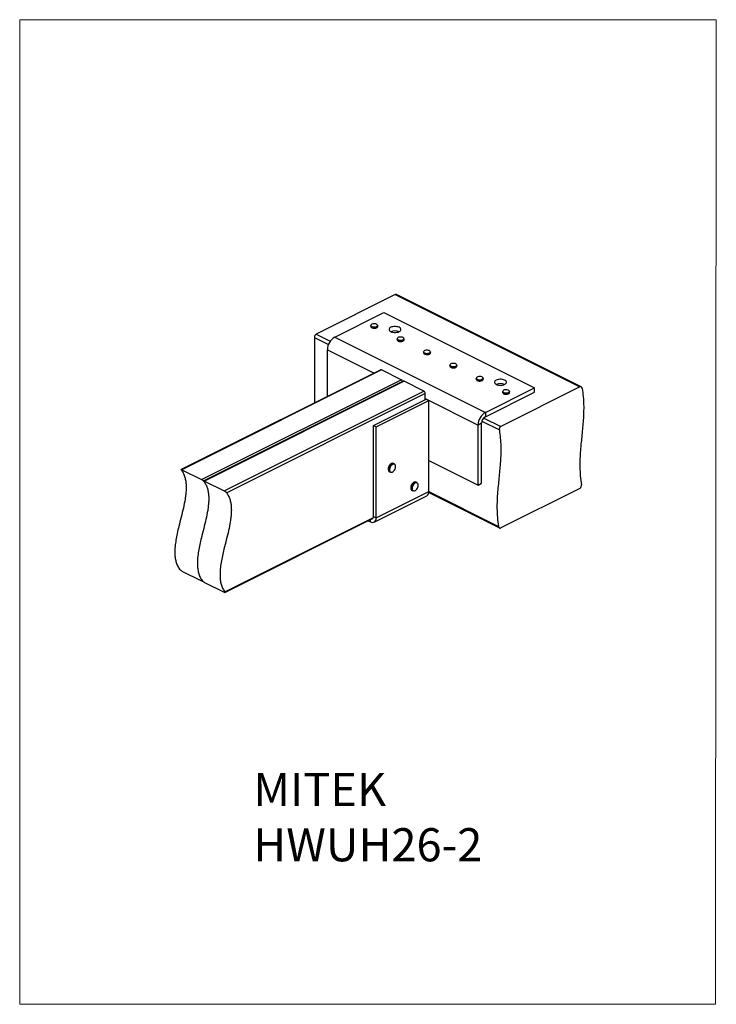
# Model space of a CAD drawing. Units: millimetres. Extents: x -1340 to -289, y -487 to 998.
import ezdxf

# ---------------------------------------------------------------- set-up
doc = ezdxf.new("R2010")
doc.units = ezdxf.units.MM
doc.header["$MEASUREMENT"] = 0
doc.layers.get('0').update_dxf_attribs({"linetype": 'CONTINUOUS', "lineweight": 15})
doc.layers.add('OBJ', color=179, linetype='CONTINUOUS')
doc.styles.add('SLDTEXTSTYLE0', font='TXT', dxfattribs={"width": 0.605})

msp = doc.modelspace()

# ---------------------------------------------------------------- linework, layer by layer
at = {"color": 7, "linetype": 'Continuous', "lineweight": 25}
for p, q in [((-773.2, 583.2), (-892.5, 523.5)), ((-773.2, 583.2), (-494.7, 444)), ((-492.7, 444), (-771.4, 583.3)), ((-864.6, 519.3), (-790.7, 556.2)), ((-790.7, 556.2), (-563.4, 442.6)), ((-810.2, 536.5), (-810.2, 535.1)), ((-799.7, 535.1), (-799.7, 536.5)), ((-892.5, 523.5), (-871.5, 513)), ((-895.3, 518.6), (-895.3, 419.7)), ((-895.3, 518.6), (-874.2, 508.1)), ((-864.6, 519.3), (-637.3, 405.6)), ((-770.4, 516.6), (-770.4, 515.2)), ((-759.9, 515.2), (-759.9, 516.6)), ((-875.7, 429.5), (-875.7, 500.1)), ((-875.7, 500.1), (-805.2, 464.8)), ((-730.6, 496.8), (-730.6, 495.3)), ((-720.1, 495.3), (-720.1, 496.8)), ((-690.9, 476.9), (-690.9, 475.4)), ((-680.4, 475.4), (-680.4, 476.9)), ((-795.3, 469.7), (-1096.2, 319.3)), ((-793.9, 469.7), (-1095.1, 319.1)), ((-764.4, 454.9), (-793.9, 469.7)), ((-1065.5, 304.3), (-764.4, 454.9)), ((-761.2, 452.7), (-1062.1, 302.3)), ((-759.8, 452.6), (-1061, 302)), ((-730.3, 437.8), (-759.8, 452.6)), ((-651.1, 457), (-651.1, 455.5)), ((-651, 456.5), (-651.1, 457)), ((-640.6, 455.5), (-640.6, 457)), ((-1031.4, 287.2), (-730.3, 437.8)), ((-728, 433.9), (-1027.6, 284.1)), ((-728, 424.8), (-728, 433.9)), ((-637.3, 405.6), (-563.4, 442.6)), ((-637.3, 399), (-563.4, 435.9)), ((-494.7, 444), (-614, 384.3)), ((-611.3, 437.1), (-611.3, 435.6)), ((-600.8, 435.6), (-600.8, 437.1)), ((-563.4, 435.9), (-563.4, 442.6)), ((-806.1, 385.8), (-726.6, 425.5)), ((-802, 383.7), (-722.5, 423.5)), ((-728, 426.3), (-648.4, 386.5)), ((-726.6, 425.5), (-722.5, 423.5)), ((-722.5, 286.4), (-722.5, 423.5)), ((-637.3, 405.6), (-637.3, 399)), ((-643, 389.2), (-648.4, 386.5)), ((-648.4, 296), (-648.4, 386.5)), ((-643, 298.7), (-643, 389.2)), ((-642.5, 392.2), (-616.2, 379.1)), ((-639.7, 397.1), (-614, 384.3)), ((-806.1, 385.8), (-802, 383.7)), ((-806.1, 248.6), (-806.1, 385.8)), ((-802, 246.6), (-802, 383.7)), ((-774.5, 327.9), (-775.8, 328.5)), ((-722.5, 333), (-648.4, 296)), ((-1095.1, 319.1), (-1065.5, 304.3)), ((-782.1, 316), (-780.8, 315.3)), ((-1061, 302), (-1031.4, 287.2)), ((-740.4, 299.7), (-741.7, 300.3)), ((-648.4, 296), (-643, 298.7)), ((-802, 246.6), (-722.5, 286.4)), ((-748, 287.8), (-746.7, 287.1)), ((-722.6, 284.5), (-616, 231.2)), ((-722.5, 286.1), (-617.5, 233.6)), ((-494.7, 290.9), (-614, 231.2)), ((-805.2, 240), (-725.7, 279.8)), ((-1030.7, 135), (-806.3, 247.2)), ((-1030.4, 133.8), (-808.4, 244.8)), ((-814, 242), (-810.7, 240.4)), ((-810.7, 240.4), (-810.7, 243.7)), ((-806.1, 248.6), (-802, 246.6)), ((-1095.1, 165.9), (-1065.5, 151.2)), ((-1064.5, 150.9), (-1064, 151.1)), ((-1061, 148.9), (-1031.4, 134.1))]:
    msp.add_line(p, q, dxfattribs=at)
msp.add_lwpolyline([(-288.8, 998), (-1340, 998), (-1340, -487.4), (-289.8, -487.5)], close=True)
at = {"color": 7, "linetype": 'Continuous', "lineweight": 25, "flags": 128}
for points in [[(-799.7, 536.5), (-799.7, 536.3), (-800.1, 535.5), (-800.9, 534.9), (-802, 534.4), (-803.5, 534), (-805, 533.9), (-806.6, 534), (-808, 534.4), (-809.1, 534.9), (-809.9, 535.6), (-810.2, 536.4), (-810.2, 536.5)], [(-810.2, 535.1), (-810.2, 534.9), (-809.9, 534.1), (-809.1, 533.5), (-808, 532.9), (-806.6, 532.6), (-805, 532.5), (-803.5, 532.6), (-802, 532.9), (-800.9, 533.4), (-800.1, 534.1), (-799.7, 534.8), (-799.7, 535.1)], [(-800.5, 537.9), (-801.4, 538.5), (-802.7, 539), (-804.1, 539.2), (-805.6, 539.2), (-807.1, 539), (-808.4, 538.6), (-809.3, 538), (-809.9, 537.3), (-810, 536.5), (-809.7, 535.8), (-809, 535.1), (-807.9, 534.6), (-806.5, 534.3), (-805, 534.1), (-803.5, 534.2), (-802.1, 534.6), (-801, 535.1), (-800.2, 535.7), (-799.9, 536.5), (-800, 537.2), (-800.5, 537.9)], [(-767.3, 533.9), (-768.9, 534.5), (-770.7, 534.9), (-772.7, 535.2), (-774.7, 535.2), (-776.7, 534.9), (-778.5, 534.5), (-780.1, 533.9), (-781.3, 533.1), (-782.2, 532.2), (-782.7, 531.2), (-782.7, 530.2), (-782.2, 529.2), (-781.3, 528.3), (-780.1, 527.5), (-778.5, 526.8), (-776.7, 526.4), (-774.7, 526.2), (-772.7, 526.2), (-770.7, 526.4), (-768.9, 526.8), (-767.3, 527.5), (-766, 528.3), (-765.2, 529.2), (-764.7, 530.2), (-764.7, 531.2), (-765.2, 532.2), (-766, 533.1), (-767.3, 533.9)], [(-761.5, 514.8), (-762.8, 514.3), (-764.3, 514.1), (-765.9, 514), (-767.4, 514.3), (-768.7, 514.7), (-769.7, 515.3), (-770.3, 516), (-770.4, 516.6)], [(-770.4, 515.2), (-770.3, 514.6), (-769.7, 513.8), (-768.7, 513.2), (-767.4, 512.8), (-765.9, 512.6), (-764.3, 512.6), (-762.8, 512.8), (-761.5, 513.3)], [(-761.6, 515), (-760.7, 515.6), (-760.2, 516.3), (-760.1, 517), (-760.5, 517.8), (-761.2, 518.4), (-762.4, 518.9), (-763.8, 519.2), (-765.3, 519.3), (-766.8, 519.2), (-768.1, 518.9), (-769.2, 518.3), (-769.9, 517.7), (-770.2, 516.9), (-770.1, 516.2), (-769.5, 515.5), (-768.6, 514.9), (-767.3, 514.5), (-765.8, 514.3), (-764.3, 514.3), (-762.9, 514.5), (-761.6, 515)], [(-725.7, 494.1), (-727.2, 494.3), (-728.6, 494.7), (-729.7, 495.2), (-730.4, 495.9), (-730.6, 496.7), (-730.6, 496.8)], [(-730.6, 495.3), (-730.6, 495.2), (-730.4, 494.5), (-729.7, 493.8), (-728.6, 493.2), (-727.2, 492.8), (-725.7, 492.7)], [(-725.7, 494.4), (-724.1, 494.4), (-722.7, 494.7), (-721.6, 495.2), (-720.8, 495.8), (-720.3, 496.6), (-720.4, 497.3), (-720.9, 498.1), (-721.7, 498.7), (-722.9, 499.1), (-724.4, 499.4), (-725.9, 499.4), (-727.4, 499.2), (-728.7, 498.8), (-729.7, 498.3), (-730.3, 497.6), (-730.5, 496.8), (-730.2, 496.1), (-729.5, 495.4), (-728.5, 494.9), (-727.1, 494.5), (-725.7, 494.4)], [(-720.1, 496.8), (-720.2, 496.4), (-720.6, 495.7), (-721.5, 495), (-722.7, 494.5), (-724.1, 494.2), (-725.7, 494.1)], [(-725.7, 492.7), (-724.1, 492.7), (-722.7, 493.1), (-721.5, 493.6), (-720.6, 494.2), (-720.2, 495), (-720.1, 495.3)], [(-690.1, 475.5), (-690.7, 476.3), (-690.9, 476.9)], [(-690.9, 475.4), (-690.7, 474.8), (-690.1, 474.1)], [(-690, 475.7), (-689, 475.1), (-687.8, 474.7), (-686.3, 474.5), (-684.8, 474.5), (-683.4, 474.7), (-682.1, 475.2), (-681.2, 475.7), (-680.6, 476.5), (-680.5, 477.2), (-680.9, 478), (-681.7, 478.6), (-682.8, 479.1), (-684.1, 479.4), (-685.6, 479.5), (-687.1, 479.4), (-688.5, 479.1), (-689.6, 478.6), (-690.4, 477.9), (-690.7, 477.2), (-690.6, 476.4), (-690, 475.7)], [(-680.4, 476.9), (-680.5, 476.3), (-681, 475.6), (-682, 475), (-683.3, 474.5), (-684.8, 474.3), (-686.4, 474.3), (-687.9, 474.5), (-689.1, 474.9), (-690.1, 475.5)], [(-690.1, 474.1), (-689.1, 473.5), (-687.9, 473), (-686.4, 472.8), (-684.8, 472.8), (-683.3, 473), (-682, 473.5), (-681, 474.1), (-680.5, 474.8), (-680.4, 475.4)], [(-651.1, 455.5), (-651, 455), (-650.4, 454.3), (-649.5, 453.6), (-648.2, 453.2), (-646.8, 452.9), (-645.2, 452.9), (-643.7, 453.1), (-642.4, 453.5), (-641.4, 454.1), (-640.7, 454.9), (-640.6, 455.5)], [(-640.6, 457), (-640.7, 456.3), (-641.4, 455.6), (-642.4, 455), (-643.7, 454.6), (-645.2, 454.4), (-646.8, 454.4), (-648.2, 454.6), (-649.5, 455.1), (-650.4, 455.7), (-651, 456.5)], [(-650.8, 456.6), (-650.3, 455.9), (-649.4, 455.3), (-648.2, 454.9), (-646.7, 454.6), (-645.2, 454.6), (-643.8, 454.8), (-642.5, 455.2), (-641.5, 455.8), (-640.9, 456.5), (-640.7, 457.2), (-641, 458), (-641.8, 458.6), (-642.8, 459.2), (-644.2, 459.5), (-645.7, 459.7), (-647.2, 459.6), (-648.6, 459.3), (-649.7, 458.8), (-650.5, 458.1), (-650.9, 457.4), (-650.8, 456.6)], [(-608.2, 454.3), (-609.8, 454.9), (-611.6, 455.4), (-613.6, 455.6), (-615.6, 455.6), (-617.6, 455.4), (-619.4, 454.9), (-621, 454.3), (-622.2, 453.5), (-623.1, 452.6), (-623.6, 451.6), (-623.6, 450.6), (-623.1, 449.6), (-622.2, 448.7), (-621, 447.9), (-619.4, 447.3), (-617.6, 446.8), (-615.6, 446.6), (-613.6, 446.6), (-611.6, 446.8), (-609.8, 447.3), (-608.2, 447.9), (-606.9, 448.7), (-606, 449.6), (-605.6, 450.6), (-605.6, 451.6), (-606, 452.6), (-606.9, 453.5), (-608.2, 454.3)], [(-600.8, 437.1), (-601, 436.4), (-601.6, 435.7), (-602.6, 435.1), (-604, 434.7), (-605.5, 434.5), (-607, 434.5), (-608.5, 434.8), (-609.8, 435.2), (-610.7, 435.9), (-611.2, 436.6), (-611.3, 437.1)], [(-611.3, 435.6), (-611.2, 435.1), (-610.7, 434.4), (-609.8, 433.8), (-608.5, 433.3), (-607, 433), (-605.5, 433), (-604, 433.2), (-602.6, 433.6), (-601.6, 434.2), (-601, 434.9), (-600.8, 435.6)], [(-604.3, 439.6), (-605.8, 439.8), (-607.3, 439.7), (-608.7, 439.4), (-609.9, 438.9), (-610.7, 438.3), (-611.1, 437.5), (-611.1, 436.8), (-610.6, 436), (-609.7, 435.4), (-608.4, 435), (-607, 434.7), (-605.5, 434.7), (-604, 434.9), (-602.7, 435.3), (-601.8, 435.9), (-601.1, 436.6), (-601, 437.3), (-601.2, 438.1), (-601.9, 438.7), (-603, 439.3), (-604.3, 439.6)], [(-781.7, 321.2), (-781.9, 319.6), (-781.9, 318.2), (-781.5, 317), (-780.9, 316), (-780, 315.5), (-778.9, 315.3), (-777.7, 315.6), (-776.5, 316.3), (-775.4, 317.3), (-774.4, 318.6), (-773.5, 320.1), (-773, 321.7), (-772.7, 323.2), (-772.8, 324.7), (-773.1, 325.9), (-773.8, 326.8), (-774.7, 327.4), (-775.7, 327.5), (-776.9, 327.3), (-778.1, 326.6), (-779.3, 325.6), (-780.3, 324.3), (-781.1, 322.8), (-781.7, 321.2)], [(-783.6, 322), (-783.9, 320.3), (-783.9, 319.2)], [(-782.7, 319.1), (-782.6, 319.7), (-782.4, 321.4)], [(-747.4, 293.7), (-747.8, 292.1), (-747.8, 290.6), (-747.6, 289.2), (-747.1, 288.2), (-746.3, 287.5), (-745.3, 287.1), (-744.1, 287.2), (-742.9, 287.8), (-741.7, 288.6), (-740.7, 289.8), (-739.8, 291.3), (-739.1, 292.8), (-738.7, 294.4), (-738.6, 295.9), (-738.9, 297.2), (-739.4, 298.3), (-740.2, 299), (-741.2, 299.3), (-742.3, 299.2), (-743.5, 298.7), (-744.7, 297.9), (-745.8, 296.7), (-746.7, 295.2), (-747.4, 293.7)], [(-749.3, 294.5), (-749.7, 292.8), (-749.8, 291.4)], [(-748.6, 291.1), (-748.5, 292.2), (-748, 293.9)], [(-810.7, 240.4), (-809, 239.7), (-807.4, 239.5), (-805.9, 239.7), (-804.6, 240.4), (-803.5, 241.5), (-802.7, 242.9), (-802.2, 244.6), (-802, 246.6)]]:
    msp.add_lwpolyline(points, dxfattribs=at)
at = {"color": 7, "linetype": 'Continuous', "lineweight": 25}
for centre, radius, start, end in [((-772.2, 581.5), 1.97, 66.382, 120.8858), ((-889.5, 518.5), 5.82, 120.7579, 179.0322), ((-804.9, 540.4), 8.11, 238.6689, 301.3311), ((-773.7, 512.7), 15.8, 67.2825, 112.7175), ((-853.1, 499.8), 22.6, 120.5752, 179.2149), ((-765.1, 520.7), 8.3, 239.1145, 294.8), ((-762.2, 517), 2.3, 286.9529, 352.2085), ((-762.2, 515.5), 2.3, 286.9529, 352.2085), ((-794.7, 468.3), 1.57, 59.1142, 113.618), ((-685.6, 480.7), 8.08, 238.5445, 301.4555), ((-766.6, 451), 4.51, 15.4566, 59.7941), ((-760.6, 451.3), 1.57, 59.1142, 113.618), ((-645.8, 460.8), 8.07, 238.4698, 301.5301), ((-614.6, 433.2), 15.8, 67.2825, 112.7175), ((-732.6, 433.8), 4.65, 0.9678, 59.2421), ((-606, 440.9), 8.06, 238.4415, 301.5585), ((-625.8, 386.2), 22.6, 120.5752, 179.2149), ((-631.4, 389), 11.6, 120.7579, 179.0322), ((-773.7, 319.6), 10.2, 124.9559, 166.474), ((-772, 318.7), 10.7, 129.8149, 165.801), ((-777.2, 325.1), 3.71, 67.6609, 128.5645), ((-775.9, 324.1), 4.1, 69.9178, 134.7723), ((-780, 319.2), 3.88, 179.9353, 237.7093), ((-778.6, 318.7), 4.04, 174.4344, 237.0849), ((-739.3, 291.3), 10.5, 130.106, 162.2219), ((-738.1, 290.7), 10.5, 129.055, 162.2834), ((-743.1, 296.4), 4.21, 70.6881, 135.0292), ((-741.8, 295.8), 4.15, 70.4784, 133.3068), ((-745.9, 291.1), 3.93, 175.5875, 237.8517), ((-744.4, 290.6), 4.19, 172.6879, 236.1755), ((-729.2, 285.6), 6.8, 301.7603, 6.9106), ((-809.7, 248.2), 3.57, 296.5284, 6.4994)]:
    msp.add_arc(centre, radius, start, end, dxfattribs=at)
for points, knots in [([(-491.2, 441.6), (-490.7, 437.5), (-489.5, 429.2), (-488.9, 417.2), (-489, 405.5), (-489.5, 394), (-490.5, 382.8), (-491.6, 371.6), (-492.8, 360.1), (-493.9, 348.2), (-494.7, 335.7), (-494.8, 322.9), (-494.3, 309.7), (-493.1, 300.6), (-492.5, 296.1)], [0, 0, 0, 0, 0.080267, 0.159921, 0.239532, 0.319381, 0.399533, 0.479901, 0.560317, 0.648608, 0.736559, 0.824177, 0.911759, 1, 1, 1, 1]), ([(-491.2, 441.6), (-491.3, 442), (-491.5, 442.9), (-492.2, 443.8), (-493.1, 444.3), (-494, 444.3), (-494.5, 444.1), (-494.7, 444)], [0, 0, 0, 0, 0.221064, 0.442174, 0.661609, 0.875998, 1, 1, 1, 1]), ([(-616.2, 379.1), (-615.7, 374.9), (-614.6, 366.7), (-614, 354.7), (-614, 343), (-614.6, 331.5), (-615.5, 320.3), (-616.6, 309.1), (-617.8, 297.6), (-618.9, 285.7), (-619.7, 273.2), (-619.9, 260.4), (-619.4, 247.2), (-618.1, 238.1), (-617.5, 233.6)], [0, 0, 0, 0, 0.080267, 0.159921, 0.239532, 0.319381, 0.399533, 0.479901, 0.560317, 0.648608, 0.736559, 0.824177, 0.911759, 1, 1, 1, 1]), ([(-614, 384.3), (-614.4, 384.1), (-615, 383.7), (-615.7, 382.7), (-616.2, 381.4), (-616.4, 380.2), (-616.3, 379.4), (-616.2, 379.1)], [0, 0, 0, 0, 0.2078314, 0.4155651, 0.6260503, 0.8419751, 1, 1, 1, 1]), ([(-779.8, 328), (-780.1, 327.7), (-780.9, 327.2), (-781.9, 326.1), (-782.8, 324.7), (-783.4, 323.3), (-783.7, 322.5), (-783.8, 322.2)], [0, 0, 0, 0, 0.1933891, 0.4168015, 0.6399984, 0.8631231, 1, 1, 1, 1]), ([(-1095.8, 318.2), (-1094.8, 316.6), (-1092.8, 313.4), (-1090.7, 307.8), (-1089.4, 301.8), (-1088.8, 295.5), (-1088.8, 288.8), (-1089.4, 281.9), (-1090.6, 272.7), (-1093, 261.2), (-1096.4, 247.4), (-1099.7, 234.6), (-1102.4, 223.1), (-1104.3, 213), (-1105.7, 203.2), (-1106.1, 194.5), (-1105.6, 186.9), (-1104.3, 180.4), (-1102.2, 174.2), (-1100, 170.8), (-1098.9, 169.1)], [0, 0, 0, 0, 0.048538, 0.094257, 0.138229, 0.181356, 0.224332, 0.267621, 0.311484, 0.393571, 0.477323, 0.561468, 0.623969, 0.685413, 0.745617, 0.804863, 0.851346, 0.898597, 0.947705, 1, 1, 1, 1]), ([(-1095.8, 318.2), (-1096, 318.5), (-1096.3, 319), (-1096.3, 319.3), (-1095.9, 319.4), (-1095.5, 319.2), (-1095.2, 319.1), (-1095.1, 319.1)], [0, 0, 0, 0, 0.293907, 0.567504, 0.758628, 0.950842, 1, 1, 1, 1]), ([(-783.8, 322.2), (-783.8, 321.9), (-784, 321.1), (-784.1, 320.1), (-784.1, 319.6), (-784, 319.5)], [0, 0, 0, 0, 0.297232, 0.8629, 1, 1, 1, 1]), ([(-1061.7, 301.1), (-1060.7, 299.5), (-1058.7, 296.4), (-1056.6, 290.8), (-1055.3, 284.8), (-1054.7, 278.5), (-1054.7, 271.8), (-1055.3, 264.9), (-1056.5, 255.7), (-1058.9, 244.1), (-1062.3, 230.3), (-1065.6, 217.6), (-1068.3, 206.1), (-1070.2, 196), (-1071.6, 186.2), (-1072, 177.5), (-1071.5, 169.9), (-1070.2, 163.3), (-1068.1, 157.2), (-1065.9, 153.8), (-1064.8, 152)], [0, 0, 0, 0, 0.048538, 0.094257, 0.138229, 0.181356, 0.224332, 0.267621, 0.311484, 0.393571, 0.477323, 0.561468, 0.623969, 0.685413, 0.745617, 0.804863, 0.851346, 0.898597, 0.947705, 1, 1, 1, 1]), ([(-1061.7, 301.1), (-1060.7, 299.5), (-1058.7, 296.4), (-1056.6, 290.8), (-1055.3, 284.8), (-1054.7, 278.5), (-1054.7, 271.8), (-1055.3, 264.9), (-1056.5, 255.7), (-1058.9, 244.1), (-1062.3, 230.3), (-1065.6, 217.6), (-1068.3, 206.1), (-1070.2, 196), (-1071.6, 186.2), (-1072, 177.5), (-1071.5, 169.9), (-1070.2, 163.3), (-1068.1, 157.2), (-1065.9, 153.8), (-1064.8, 152)], [0, 0, 0, 0, 0.048538, 0.094257, 0.138229, 0.181356, 0.224332, 0.267621, 0.311484, 0.393571, 0.477323, 0.561468, 0.623969, 0.685413, 0.745617, 0.804863, 0.851346, 0.898597, 0.947705, 1, 1, 1, 1]), ([(-1065.5, 304.3), (-1065.3, 304.2), (-1064.8, 303.9), (-1064, 303.4), (-1063.2, 302.7), (-1062.4, 301.9), (-1061.9, 301.4), (-1061.7, 301.1)], [0, 0, 0, 0, 0.167883, 0.335249, 0.515009, 0.72772, 1, 1, 1, 1]), ([(-1061.7, 301.1), (-1061.9, 301.4), (-1062.2, 301.9), (-1062.2, 302.3), (-1061.8, 302.3), (-1061.4, 302.2), (-1061.1, 302), (-1061, 302)], [0, 0, 0, 0, 0.293907, 0.567504, 0.758628, 0.950842, 1, 1, 1, 1]), ([(-746.3, 299.4), (-746.7, 299), (-747.4, 298.4), (-748.3, 297.1), (-749.1, 295.8), (-749.4, 295), (-749.5, 294.6)], [0, 0, 0, 0, 0.257999, 0.54194, 0.825633, 1, 1, 1, 1]), ([(-1027.6, 284.1), (-1026.6, 282.5), (-1024.6, 279.3), (-1022.5, 273.7), (-1021.2, 267.8), (-1020.6, 261.4), (-1020.6, 254.7), (-1021.2, 247.8), (-1022.4, 238.6), (-1024.8, 227.1), (-1028.2, 213.3), (-1031.5, 200.5), (-1034.2, 189), (-1036.1, 178.9), (-1037.5, 169.1), (-1037.9, 160.4), (-1037.4, 152.8), (-1036.2, 146.3), (-1034, 140.1), (-1031.8, 136.7), (-1030.7, 135)], [0, 0, 0, 0, 0.048538, 0.094257, 0.138229, 0.181356, 0.224332, 0.267621, 0.311484, 0.393571, 0.477323, 0.561468, 0.623969, 0.685413, 0.745617, 0.804863, 0.851346, 0.898597, 0.947705, 1, 1, 1, 1]), ([(-1031.4, 287.2), (-1031.2, 287.1), (-1030.7, 286.9), (-1029.9, 286.3), (-1029.1, 285.7), (-1028.3, 284.9), (-1027.9, 284.4), (-1027.6, 284.1)], [0, 0, 0, 0, 0.167883, 0.335249, 0.515009, 0.72772, 1, 1, 1, 1]), ([(-749.5, 294.6), (-749.6, 294.4), (-749.8, 293.6), (-750, 292.5), (-750, 291.8), (-749.9, 291.6)], [0, 0, 0, 0, 0.266475, 0.773249, 1, 1, 1, 1]), ([(-494.7, 290.9), (-494.4, 291.1), (-493.8, 291.5), (-493.1, 292.5), (-492.6, 293.8), (-492.4, 295), (-492.5, 295.8), (-492.5, 296.1)], [0, 0, 0, 0, 0.2078314, 0.4155651, 0.6260503, 0.8419751, 1, 1, 1, 1]), ([(-617.5, 233.6), (-617.4, 233.2), (-617.2, 232.3), (-616.5, 231.4), (-615.6, 230.9), (-614.7, 230.9), (-614.2, 231.1), (-614, 231.2)], [0, 0, 0, 0, 0.221064, 0.442174, 0.661609, 0.875998, 1, 1, 1, 1]), ([(-1095.1, 165.9), (-1095.3, 166.1), (-1095.8, 166.3), (-1096.6, 166.9), (-1097.4, 167.5), (-1098.3, 168.3), (-1098.7, 168.8), (-1098.9, 169.1)], [0, 0, 0, 0, 0.167883, 0.335249, 0.515009, 0.72772, 1, 1, 1, 1]), ([(-1064.8, 152), (-1064.7, 151.8), (-1064.3, 151.2), (-1064.4, 150.9), (-1064.7, 150.8), (-1065.2, 151), (-1065.5, 151.1), (-1065.5, 151.2)], [0, 0, 0, 0, 0.293907, 0.567504, 0.758628, 0.950842, 1, 1, 1, 1]), ([(-1061, 148.9), (-1061.2, 149), (-1061.7, 149.3), (-1062.5, 149.8), (-1063.3, 150.5), (-1064.2, 151.2), (-1064.6, 151.7), (-1064.8, 152)], [0, 0, 0, 0, 0.167883, 0.335249, 0.515009, 0.72772, 1, 1, 1, 1]), ([(-1030.7, 135), (-1030.6, 134.7), (-1030.2, 134.2), (-1030.3, 133.8), (-1030.6, 133.8), (-1031.1, 133.9), (-1031.4, 134.1), (-1031.4, 134.1)], [0, 0, 0, 0, 0.293907, 0.567504, 0.758628, 0.950842, 1, 1, 1, 1])]:
    msp.add_open_spline(points, degree=3, knots=knots, dxfattribs=at)

# ---------------------------------------------------------------- texts
at = {"layer": 'OBJ', "color": 7, "insert": (-987.5, -138.4), "char_height": 50, "attachment_point": 1, "style": 'SLDTEXTSTYLE0'}
msp.add_mtext('{\\fArial|b0|i0|c0|p34;MITEK  HWUH26-2}', dxfattribs=at)

doc.saveas('drawing.dxf')
